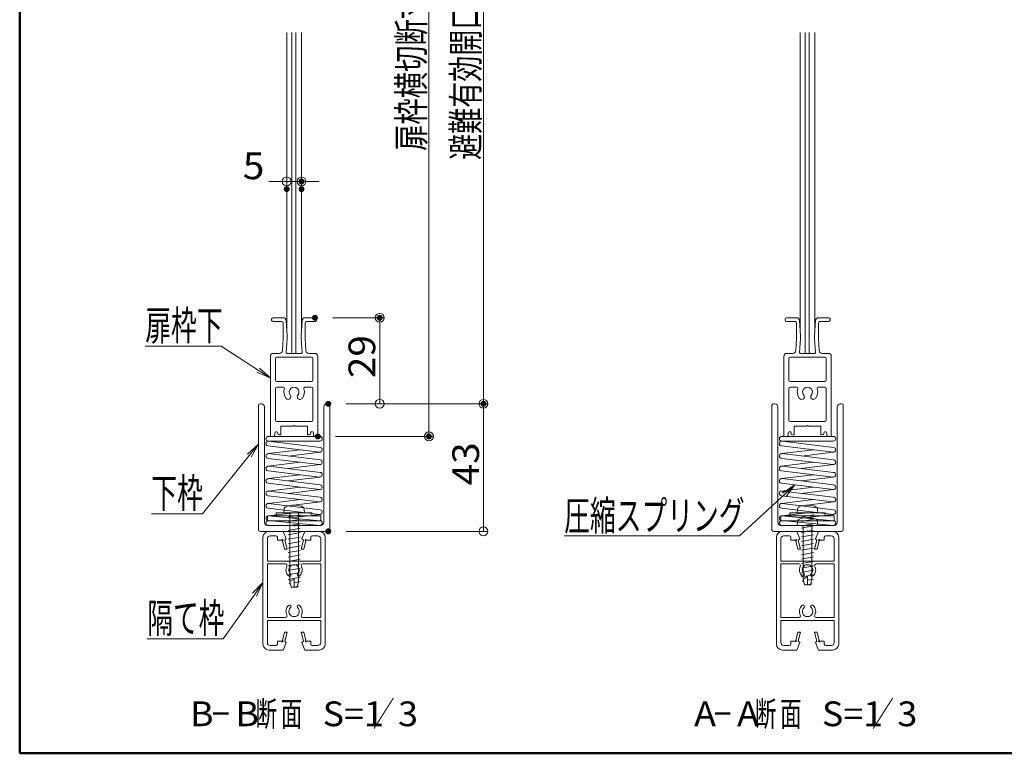
# Model space of a CAD drawing. Units: millimetres. Extents: x -1200 to 1200, y -831 to 831.
# Drawn here: x -1200 to -536, y -831 to -336 of the extents above; entities that cross this region are included whole.
import ezdxf

# ---------------------------------------------------------------- set-up
doc = ezdxf.new("R2010")
doc.units = ezdxf.units.MM
doc.header["$LTSCALE"] = 10
for name, color, linetype in [('3', 7, 'Continuous'), ('sunpou', 7, 'Continuous'), ('zumenwaku', 7, 'Continuous'), ('文字', 7, 'Continuous')]:
    doc.layers.add(name, color=color, linetype=linetype)
doc.styles.add('ＭＳ ゴシック', font='txt', dxfattribs={"height": 1})

# ---------------------------------------------------------------- blocks, each defined once
blk = doc.blocks.new('Region58_0-1_')
at = {"color": 4, "linetype": 'Continuous', "lineweight": 5}
for p, q in [((-69.277, -59.643), (-69.277, -68.043)), ((-69.177, -59.543), (-69.077, -59.543)), ((-68.877, -59.743), (-68.877, -67.543)), ((-64.877, -59.743), (-64.877, -67.543)), ((-64.577, -59.543), (-64.677, -59.543)), ((-64.477, -59.643), (-64.477, -68.043)), ((-66.927, -68.143), (-69.177, -68.143)), ((-66.927, -67.743), (-68.677, -67.743)), ((-66.898, -67.771), (-66.927, -67.743)), ((-66.898, -68.114), (-66.927, -68.143)), ((-66.856, -67.771), (-66.827, -67.743)), ((-66.856, -68.114), (-66.827, -68.143)), ((-66.827, -67.743), (-65.077, -67.743)), ((-66.827, -68.143), (-64.577, -68.143))]:
    blk.add_line(p, q, dxfattribs=at)
for centre, radius, start, end in [((-69.177, -59.643), 0.1, 90, 180), ((-69.077, -59.743), 0.2, 0, 90), ((-64.677, -59.743), 0.2, 90, 180), ((-64.577, -59.643), 0.1, 0, 90), ((-68.677, -67.543), 0.2, 180, 270), ((-65.077, -67.543), 0.2, 270, 0), ((-69.177, -68.043), 0.1, 180, 270), ((-66.877, -67.75), 0.03, 225, 270), ((-66.877, -68.135), 0.03, 90, 135), ((-66.877, -67.75), 0.03, 270, 315), ((-66.877, -68.135), 0.03, 45, 90), ((-64.577, -68.043), 0.1, 270, 0)]:
    blk.add_arc(centre, radius, start, end, dxfattribs=at)
blk = doc.blocks.new('Region59_0-1_')
at = {"color": 4, "linetype": 'Continuous', "lineweight": 5}
for p, q in [((-65.717, -56.403), (-68.037, -56.403)), ((-68.137, -56.503), (-68.137, -57.943)), ((-65.617, -56.503), (-65.617, -57.943)), ((-68.037, -58.043), (-65.717, -58.043))]:
    blk.add_line(p, q, dxfattribs=at)
for centre, start, end in [((-68.037, -56.503), 90, 180), ((-65.717, -56.503), 0, 90), ((-68.037, -57.943), 180, 270), ((-65.717, -57.943), 270, 0)]:
    blk.add_arc(centre, 0.1, start, end, dxfattribs=at)
blk = doc.blocks.new('Region60_0-1_')
at = {"color": 4, "linetype": 'Continuous', "lineweight": 5}
for p, q in [((-68.037, -58.413), (-67.633, -58.413)), ((-65.717, -58.413), (-66.121, -58.413)), ((-68.137, -58.513), (-68.137, -60.643)), ((-65.617, -58.513), (-65.617, -60.643)), ((-68.037, -60.743), (-65.717, -60.743))]:
    blk.add_line(p, q, dxfattribs=at)
for centre, radius, start, end in [((-68.037, -58.513), 0.1, 90, 180), ((-67.633, -58.513), 0.1, 343.07383, 90), ((-66.877, -58.743), 0.33, 320.66732, 219.33268), ((-66.121, -58.513), 0.1, 90, 196.92617), ((-65.717, -58.513), 0.1, 0, 90), ((-66.877, -58.743), 0.69, 163.07383, 219.33268), ((-67.272, -59.066), 0.18, 219.33268, 39.33268), ((-66.483, -59.066), 0.18, 140.66732, 320.66732), ((-66.877, -58.743), 0.69, 320.66732, 16.92617), ((-68.037, -60.643), 0.1, 180, 270), ((-65.717, -60.643), 0.1, 270, 0)]:
    blk.add_arc(centre, radius, start, end, dxfattribs=at)
blk = doc.blocks.new('Region61_0-1_')
at = {"color": 4, "linetype": 'Continuous', "lineweight": 5}
for p, q in [((-68.297, -53.743), (-67.616, -53.743)), ((-65.457, -53.743), (-66.139, -53.743)), ((-68.397, -53.843), (-68.397, -53.903)), ((-68.297, -54.003), (-67.717, -54.003)), ((-67.617, -55.135), (-67.617, -54.103)), ((-67.357, -54.943), (-67.416, -53.931)), ((-66.397, -54.943), (-66.338, -53.931)), ((-66.137, -55.135), (-66.137, -54.103)), ((-65.457, -54.003), (-66.037, -54.003)), ((-65.357, -53.843), (-65.357, -53.903)), ((-67.357, -54.943), (-67.357, -55.143)), ((-66.397, -54.943), (-66.397, -55.143)), ((-67.617, -55.135), (-67.666, -55.955)), ((-67.357, -55.143), (-67.413, -56.079)), ((-66.397, -55.143), (-66.341, -56.079)), ((-66.137, -55.135), (-66.088, -55.955)), ((-68.477, -56.343), (-68.477, -61.743)), ((-68.277, -56.143), (-67.866, -56.143)), ((-67.354, -56.143), (-66.401, -56.143)), ((-65.477, -56.143), (-65.888, -56.143)), ((-65.277, -56.343), (-65.277, -61.743)), ((-67.777, -61.643), (-67.777, -61.043)), ((-67.777, -61.043), (-66.927, -61.043)), ((-66.898, -61.014), (-66.927, -61.043)), ((-66.856, -61.014), (-66.827, -61.043)), ((-65.977, -61.043), (-66.827, -61.043)), ((-65.977, -61.643), (-65.977, -61.043)), ((-68.477, -61.743), (-68.277, -61.743)), ((-68.177, -61.503), (-68.177, -61.643)), ((-68.037, -61.443), (-68.117, -61.443)), ((-67.977, -61.503), (-67.977, -61.543)), ((-67.877, -61.643), (-67.777, -61.643)), ((-65.877, -61.643), (-65.977, -61.643)), ((-65.777, -61.503), (-65.777, -61.543)), ((-65.717, -61.443), (-65.637, -61.443)), ((-65.577, -61.503), (-65.577, -61.643)), ((-65.277, -61.743), (-65.477, -61.743))]:
    blk.add_line(p, q, dxfattribs=at)
for centre, radius, start, end in [((-68.297, -53.843), 0.1, 90, 180), ((-67.616, -53.943), 0.2, 3.33847, 90), ((-66.139, -53.943), 0.2, 90, 176.66153), ((-65.457, -53.843), 0.1, 0, 90), ((-68.297, -53.903), 0.1, 180, 270), ((-67.717, -54.103), 0.1, 0, 90), ((-66.037, -54.103), 0.1, 90, 180), ((-65.457, -53.903), 0.1, 270, 0), ((-68.277, -56.343), 0.2, 90, 180), ((-67.866, -55.943), 0.2, 270, 356.56637), ((-67.354, -56.083), 0.06, 176.56637, 270), ((-66.401, -56.083), 0.06, 270, 3.43363), ((-65.888, -55.943), 0.2, 183.43363, 270), ((-65.477, -56.343), 0.2, 0, 90), ((-66.877, -61.035), 0.03, 90, 135), ((-66.877, -61.035), 0.03, 45, 90), ((-68.277, -61.643), 0.1, 270, 360), ((-68.117, -61.503), 0.06, 90, 180), ((-68.037, -61.503), 0.06, 360, 90), ((-67.877, -61.543), 0.1, 180, 270), ((-65.877, -61.543), 0.1, 270, 0), ((-65.717, -61.503), 0.06, 90, 180), ((-65.637, -61.503), 0.06, 0, 90), ((-65.477, -61.643), 0.1, 180, 270)]:
    blk.add_arc(centre, radius, start, end, dxfattribs=at)
blk = doc.blocks.new('Region62_0-1_')
at = {"color": 6, "linetype": 'Continuous', "lineweight": 5}
for p, q in [((-99.705, -67.103), (-103.305, -67.103)), ((-103.305, -67.103), (-103.305, -67.423)), ((-103.305, -67.423), (-99.705, -67.423)), ((-99.705, -67.103), (-99.705, -67.423))]:
    blk.add_line(p, q, dxfattribs=at)
blk = doc.blocks.new('Region63_0-1_')
at = {"color": 6, "linetype": 'Continuous', "lineweight": 5}
for p, q in [((-100.305, -66.903), (-102.705, -66.903)), ((-102.705, -66.903), (-102.705, -67.103)), ((-100.305, -66.903), (-100.305, -67.103)), ((-102.705, -67.103), (-100.305, -67.103))]:
    blk.add_line(p, q, dxfattribs=at)
blk = doc.blocks.new('Region64_0-1_')
at = {"color": 2, "linetype": 'Continuous', "lineweight": 5}
for p, q in [((-103.225, -66.264), (-99.745, -66.684)), ((-103.264, -66.581), (-99.784, -67.001))]:
    blk.add_line(p, q, dxfattribs=at)
for centre, start, end in [((-103.245, -66.423), 83.11828, 263.11828), ((-99.765, -66.843), 263.11828, 83.11828)]:
    blk.add_arc(centre, 0.16, start, end, dxfattribs=at)
blk = doc.blocks.new('Region65_0-1_')
at = {"color": 2, "linetype": 'Continuous', "lineweight": 5}
for p, q in [((-103.264, -65.741), (-99.784, -66.161)), ((-103.225, -65.424), (-99.745, -65.844))]:
    blk.add_line(p, q, dxfattribs=at)
for centre, start, end in [((-103.245, -65.583), 83.11828, 263.11828), ((-99.765, -66.003), 263.11828, 83.11828)]:
    blk.add_arc(centre, 0.16, start, end, dxfattribs=at)
blk = doc.blocks.new('Region66_0-1_')
at = {"color": 2, "linetype": 'Continuous', "lineweight": 5}
for p, q in [((-103.225, -63.744), (-99.745, -64.164)), ((-103.264, -64.061), (-99.784, -64.481))]:
    blk.add_line(p, q, dxfattribs=at)
for centre, start, end in [((-103.245, -63.903), 83.11828, 263.11828), ((-99.765, -64.323), 263.11828, 83.11828)]:
    blk.add_arc(centre, 0.16, start, end, dxfattribs=at)
blk = doc.blocks.new('Region67_0-1_')
at = {"color": 2, "linetype": 'Continuous', "lineweight": 5}
for p, q in [((-103.264, -64.901), (-99.784, -65.321)), ((-103.225, -64.584), (-99.745, -65.004))]:
    blk.add_line(p, q, dxfattribs=at)
for centre, start, end in [((-103.245, -64.743), 83.11828, 263.11828), ((-99.765, -65.163), 263.11828, 83.11828)]:
    blk.add_arc(centre, 0.16, start, end, dxfattribs=at)
blk = doc.blocks.new('Region68_0-1_')
at = {"color": 2, "linetype": 'Continuous', "lineweight": 5}
for p, q in [((-103.225, -62.904), (-99.745, -63.324)), ((-103.264, -63.221), (-99.784, -63.641))]:
    blk.add_line(p, q, dxfattribs=at)
for centre, start, end in [((-103.245, -63.063), 83.11828, 263.11828), ((-99.765, -63.483), 263.11828, 83.11828)]:
    blk.add_arc(centre, 0.16, start, end, dxfattribs=at)
blk = doc.blocks.new('Region69_0-1_')
at = {"color": 2, "linetype": 'Continuous', "lineweight": 5}
for p, q in [((-103.264, -62.381), (-99.784, -62.801)), ((-103.225, -62.064), (-99.745, -62.484))]:
    blk.add_line(p, q, dxfattribs=at)
for centre, start, end in [((-103.245, -62.223), 83.11828, 263.11828), ((-99.765, -62.643), 263.11828, 83.11828)]:
    blk.add_arc(centre, 0.16, start, end, dxfattribs=at)
blk = doc.blocks.new('Region70_0-1_')
at = {"color": 2, "linetype": 'Continuous', "lineweight": 5}
for p, q in [((-99.765, -61.743), (-103.245, -61.743)), ((-99.765, -62.063), (-103.245, -62.063))]:
    blk.add_line(p, q, dxfattribs=at)
for centre, start, end in [((-103.245, -61.903), 90, 270), ((-99.765, -61.903), 270, 90)]:
    blk.add_arc(centre, 0.16, start, end, dxfattribs=at)
blk = doc.blocks.new('Region71_0-1_')
at = {"color": 2, "linetype": 'Continuous', "lineweight": 5}
for p, q in [((-103.259, -67.422), (-99.779, -67.742)), ((-103.23, -67.103), (-99.75, -67.423))]:
    blk.add_line(p, q, dxfattribs=at)
for centre, start, end in [((-103.245, -67.263), 84.7462, 264.7462), ((-99.765, -67.583), 264.7462, 84.7462)]:
    blk.add_arc(centre, 0.16, start, end, dxfattribs=at)
blk = doc.blocks.new('Region72_0-1_')
at = {"color": 4, "linetype": 'Continuous', "lineweight": 5}
for p, q in [((-103.905, -59.643), (-103.905, -68.043)), ((-103.805, -59.543), (-103.705, -59.543)), ((-103.505, -59.743), (-103.505, -67.543)), ((-99.505, -59.743), (-99.505, -67.543)), ((-99.205, -59.543), (-99.305, -59.543)), ((-99.105, -59.643), (-99.105, -68.043)), ((-101.555, -68.143), (-103.805, -68.143)), ((-101.555, -67.743), (-103.305, -67.743)), ((-101.526, -67.771), (-101.555, -67.743)), ((-101.526, -68.114), (-101.555, -68.143)), ((-101.483, -67.771), (-101.455, -67.743)), ((-101.483, -68.114), (-101.455, -68.143)), ((-101.455, -67.743), (-99.705, -67.743)), ((-101.455, -68.143), (-99.205, -68.143))]:
    blk.add_line(p, q, dxfattribs=at)
for centre, radius, start, end in [((-103.805, -59.643), 0.1, 90, 180), ((-103.705, -59.743), 0.2, 0, 90), ((-99.305, -59.743), 0.2, 90, 180), ((-99.205, -59.643), 0.1, 0, 90), ((-103.305, -67.543), 0.2, 180, 270), ((-99.705, -67.543), 0.2, 270, 0), ((-103.805, -68.043), 0.1, 180, 270), ((-101.505, -67.75), 0.03, 225, 270), ((-101.505, -68.135), 0.03, 90, 135), ((-101.505, -67.75), 0.03, 270, 315), ((-101.505, -68.135), 0.03, 45, 90), ((-99.205, -68.043), 0.1, 270, 0)]:
    blk.add_arc(centre, radius, start, end, dxfattribs=at)
blk = doc.blocks.new('Region73_0-1_')
at = {"color": 4, "linetype": 'Continuous', "lineweight": 5}
for p, q in [((-102.665, -58.413), (-102.26, -58.413)), ((-100.345, -58.413), (-100.749, -58.413)), ((-102.765, -58.513), (-102.765, -60.643)), ((-100.245, -58.513), (-100.245, -60.643)), ((-102.665, -60.743), (-100.345, -60.743))]:
    blk.add_line(p, q, dxfattribs=at)
for centre, radius, start, end in [((-102.665, -58.513), 0.1, 90, 180), ((-102.26, -58.513), 0.1, 343.07383, 90), ((-101.505, -58.743), 0.33, 320.66732, 219.33268), ((-100.749, -58.513), 0.1, 90, 196.92617), ((-100.345, -58.513), 0.1, 0, 90), ((-101.505, -58.743), 0.69, 163.07383, 219.33268), ((-101.899, -59.066), 0.18, 219.33268, 39.33268), ((-101.11, -59.066), 0.18, 140.66732, 320.66732), ((-101.505, -58.743), 0.69, 320.66732, 16.92617), ((-102.665, -60.643), 0.1, 180, 270), ((-100.345, -60.643), 0.1, 270, 0)]:
    blk.add_arc(centre, radius, start, end, dxfattribs=at)
blk = doc.blocks.new('Region74_0-1_')
at = {"color": 4, "linetype": 'Continuous', "lineweight": 5}
for p, q in [((-102.925, -53.743), (-102.243, -53.743)), ((-100.085, -53.743), (-100.766, -53.743)), ((-103.025, -53.843), (-103.025, -53.903)), ((-102.925, -54.003), (-102.345, -54.003)), ((-102.245, -55.135), (-102.245, -54.103)), ((-101.985, -54.943), (-102.044, -53.931)), ((-101.025, -54.943), (-100.966, -53.931)), ((-100.765, -55.135), (-100.765, -54.103)), ((-100.085, -54.003), (-100.665, -54.003)), ((-99.985, -53.843), (-99.985, -53.903)), ((-101.985, -54.943), (-101.985, -55.143)), ((-101.025, -54.943), (-101.025, -55.143)), ((-102.245, -55.135), (-102.294, -55.955)), ((-101.985, -55.143), (-102.041, -56.079)), ((-101.025, -55.143), (-100.968, -56.079)), ((-100.765, -55.135), (-100.715, -55.955)), ((-103.105, -56.343), (-103.105, -61.743)), ((-102.905, -56.143), (-102.493, -56.143)), ((-101.981, -56.143), (-101.028, -56.143)), ((-100.105, -56.143), (-100.516, -56.143)), ((-99.905, -56.343), (-99.905, -61.743)), ((-102.405, -61.643), (-102.405, -61.043)), ((-102.405, -61.043), (-101.555, -61.043)), ((-101.526, -61.014), (-101.555, -61.043)), ((-101.483, -61.014), (-101.455, -61.043)), ((-100.605, -61.043), (-101.455, -61.043)), ((-100.605, -61.643), (-100.605, -61.043)), ((-103.105, -61.743), (-102.905, -61.743)), ((-102.805, -61.503), (-102.805, -61.643)), ((-102.665, -61.443), (-102.745, -61.443)), ((-102.605, -61.503), (-102.605, -61.543)), ((-102.505, -61.643), (-102.405, -61.643)), ((-100.505, -61.643), (-100.605, -61.643)), ((-100.405, -61.503), (-100.405, -61.543)), ((-100.345, -61.443), (-100.265, -61.443)), ((-100.205, -61.503), (-100.205, -61.643)), ((-99.905, -61.743), (-100.105, -61.743))]:
    blk.add_line(p, q, dxfattribs=at)
for centre, radius, start, end in [((-102.925, -53.843), 0.1, 90, 180), ((-102.243, -53.943), 0.2, 3.33847, 90), ((-100.766, -53.943), 0.2, 90, 176.66153), ((-100.085, -53.843), 0.1, 0, 90), ((-102.925, -53.903), 0.1, 180, 270), ((-102.345, -54.103), 0.1, 0, 90), ((-100.665, -54.103), 0.1, 90, 180), ((-100.085, -53.903), 0.1, 270, 0), ((-102.905, -56.343), 0.2, 90, 180), ((-102.493, -55.943), 0.2, 270, 356.56637), ((-101.981, -56.083), 0.06, 176.56637, 270), ((-101.028, -56.083), 0.06, 270, 3.43363), ((-100.516, -55.943), 0.2, 183.43363, 270), ((-100.105, -56.343), 0.2, 0, 90), ((-101.505, -61.035), 0.03, 90, 135), ((-101.505, -61.035), 0.03, 45, 90), ((-102.905, -61.643), 0.1, 270, 360), ((-102.745, -61.503), 0.06, 90, 180), ((-102.665, -61.503), 0.06, 360, 90), ((-102.505, -61.543), 0.1, 180, 270), ((-100.505, -61.543), 0.1, 270, 0), ((-100.345, -61.503), 0.06, 90, 180), ((-100.265, -61.503), 0.06, 0, 90), ((-100.105, -61.643), 0.1, 180, 270)]:
    blk.add_arc(centre, radius, start, end, dxfattribs=at)
blk = doc.blocks.new('Region75_0-1_')
at = {"color": 4, "linetype": 'Continuous', "lineweight": 5}
for p, q in [((-100.345, -56.403), (-102.665, -56.403)), ((-102.765, -56.503), (-102.765, -57.943)), ((-100.245, -56.503), (-100.245, -57.943)), ((-102.665, -58.043), (-100.345, -58.043))]:
    blk.add_line(p, q, dxfattribs=at)
for centre, start, end in [((-102.665, -56.503), 90, 180), ((-100.345, -56.503), 0, 90), ((-102.665, -57.943), 180, 270), ((-100.345, -57.943), 270, 0)]:
    blk.add_arc(centre, 0.1, start, end, dxfattribs=at)
blk = doc.blocks.new('Region86_0-1_')
at = {"color": 6, "linetype": 'Continuous', "lineweight": 5}
for p, q in [((-65.077, -67.103), (-68.677, -67.103)), ((-68.677, -67.103), (-68.677, -67.423)), ((-68.677, -67.423), (-65.077, -67.423)), ((-65.077, -67.103), (-65.077, -67.423))]:
    blk.add_line(p, q, dxfattribs=at)
blk = doc.blocks.new('Region87_0-1_')
at = {"color": 6, "linetype": 'Continuous', "lineweight": 5}
for p, q in [((-65.677, -66.903), (-68.077, -66.903)), ((-68.077, -66.903), (-68.077, -67.103)), ((-65.677, -66.903), (-65.677, -67.103)), ((-68.077, -67.103), (-65.677, -67.103))]:
    blk.add_line(p, q, dxfattribs=at)
blk = doc.blocks.new('Region88_0-1_')
at = {"color": 2, "linetype": 'Continuous', "lineweight": 5}
for p, q in [((-68.598, -66.264), (-65.118, -66.684)), ((-68.636, -66.581), (-65.156, -67.001))]:
    blk.add_line(p, q, dxfattribs=at)
for centre, start, end in [((-68.617, -66.423), 83.11828, 263.11828), ((-65.137, -66.843), 263.11828, 83.11828)]:
    blk.add_arc(centre, 0.16, start, end, dxfattribs=at)
blk = doc.blocks.new('Region89_0-1_')
at = {"color": 2, "linetype": 'Continuous', "lineweight": 5}
for p, q in [((-68.636, -65.741), (-65.156, -66.161)), ((-68.598, -65.424), (-65.118, -65.844))]:
    blk.add_line(p, q, dxfattribs=at)
for centre, start, end in [((-68.617, -65.583), 83.11828, 263.11828), ((-65.137, -66.003), 263.11828, 83.11828)]:
    blk.add_arc(centre, 0.16, start, end, dxfattribs=at)
blk = doc.blocks.new('Region90_0-1_')
at = {"color": 2, "linetype": 'Continuous', "lineweight": 5}
for p, q in [((-68.598, -63.744), (-65.118, -64.164)), ((-68.636, -64.061), (-65.156, -64.481))]:
    blk.add_line(p, q, dxfattribs=at)
for centre, start, end in [((-68.617, -63.903), 83.11828, 263.11828), ((-65.137, -64.323), 263.11828, 83.11828)]:
    blk.add_arc(centre, 0.16, start, end, dxfattribs=at)
blk = doc.blocks.new('Region91_0-1_')
at = {"color": 2, "linetype": 'Continuous', "lineweight": 5}
for p, q in [((-68.636, -64.901), (-65.156, -65.321)), ((-68.598, -64.584), (-65.118, -65.004))]:
    blk.add_line(p, q, dxfattribs=at)
for centre, start, end in [((-68.617, -64.743), 83.11828, 263.11828), ((-65.137, -65.163), 263.11828, 83.11828)]:
    blk.add_arc(centre, 0.16, start, end, dxfattribs=at)
blk = doc.blocks.new('Region92_0-1_')
at = {"color": 2, "linetype": 'Continuous', "lineweight": 5}
for p, q in [((-68.598, -62.904), (-65.118, -63.324)), ((-68.636, -63.221), (-65.156, -63.641))]:
    blk.add_line(p, q, dxfattribs=at)
for centre, start, end in [((-68.617, -63.063), 83.11828, 263.11828), ((-65.137, -63.483), 263.11828, 83.11828)]:
    blk.add_arc(centre, 0.16, start, end, dxfattribs=at)
blk = doc.blocks.new('Region93_0-1_')
at = {"color": 2, "linetype": 'Continuous', "lineweight": 5}
for p, q in [((-68.636, -62.381), (-65.156, -62.801)), ((-68.598, -62.064), (-65.118, -62.484))]:
    blk.add_line(p, q, dxfattribs=at)
for centre, start, end in [((-68.617, -62.223), 83.11828, 263.11828), ((-65.137, -62.643), 263.11828, 83.11828)]:
    blk.add_arc(centre, 0.16, start, end, dxfattribs=at)
blk = doc.blocks.new('Region94_0-1_')
at = {"color": 2, "linetype": 'Continuous', "lineweight": 5}
for p, q in [((-65.137, -61.743), (-68.617, -61.743)), ((-65.137, -62.063), (-68.617, -62.063))]:
    blk.add_line(p, q, dxfattribs=at)
for centre, start, end in [((-68.617, -61.903), 90, 270), ((-65.137, -61.903), 270, 90)]:
    blk.add_arc(centre, 0.16, start, end, dxfattribs=at)
blk = doc.blocks.new('Region95_0-1_')
at = {"color": 2, "linetype": 'Continuous', "lineweight": 5}
for p, q in [((-68.632, -67.422), (-65.152, -67.742)), ((-68.603, -67.103), (-65.123, -67.423))]:
    blk.add_line(p, q, dxfattribs=at)
for centre, start, end in [((-68.617, -67.263), 84.7462, 264.7462), ((-65.137, -67.583), 264.7462, 84.7462)]:
    blk.add_arc(centre, 0.16, start, end, dxfattribs=at)
blk = doc.blocks.new('_ORIGIN_0-7_')
at = {"layer": 'sunpou', "color": 1, "linetype": 'Continuous', "lineweight": 5}
blk.add_line((0, 0), (-1, 0), dxfattribs=at)
blk.add_circle((0, 0), 0.5, dxfattribs=at)
blk = doc.blocks.new('MLeader7_0-7_')
at = {"layer": 'sunpou', "color": 7, "linetype": 'Continuous', "lineweight": 18}
for p, q in [((-68.573, -65.565), (-67.725, -65.01)), ((-67.725, -65.01), (-68.46, -65.688)), ((-67.725, -65.01), (-68.347, -65.81))]:
    blk.add_line(p, q, dxfattribs=at)
at = {"layer": 'sunpou', "color": 1, "linetype": 'Continuous', "lineweight": 5}
for p, q in [((-68.46, -65.688), (-71.457, -68.451)), ((-71.817, -68.451), (-83.289, -68.451)), ((-71.457, -68.451), (-71.817, -68.451))]:
    blk.add_line(p, q, dxfattribs=at)
at = {"layer": 'sunpou', "color": 2, "linetype": 'Continuous', "lineweight": 18, "style": 'ＭＳ ゴシック', "width": 0.638136}
blk.add_text('圧縮スプリング', height=1.9964, dxfattribs=at).set_placement((-83.289, -68.081))
blk = doc.blocks.new('MLeader26_0-7_')
at = {"layer": 'sunpou', "color": 1, "linetype": 'Continuous', "lineweight": 5}
for p, q in [((-106.788, -55.657), (-111.544, -55.657)), ((-106.428, -55.657), (-106.788, -55.657)), ((-103.922, -57.277), (-106.428, -55.657))]:
    blk.add_line(p, q, dxfattribs=at)
at = {"layer": 'sunpou', "color": 7, "linetype": 'Continuous', "lineweight": 18}
for p, q in [((-103.082, -57.819), (-104.012, -57.417)), ((-103.082, -57.819), (-103.922, -57.277)), ((-103.831, -57.137), (-103.082, -57.819))]:
    blk.add_line(p, q, dxfattribs=at)
at = {"layer": 'sunpou', "color": 2, "linetype": 'Continuous', "lineweight": 18, "style": 'ＭＳ ゴシック', "width": 0.638136}
blk.add_text('扉枠下', height=1.9964, dxfattribs=at).set_placement((-111.544, -55.258))
blk = doc.blocks.new('MLeader28_0-7_')
at = {"layer": 'sunpou', "color": 7, "linetype": 'Continuous', "lineweight": 18}
for p, q in [((-104.657, -62.934), (-103.9, -62.26)), ((-103.9, -62.26), (-104.528, -63.039)), ((-103.9, -62.26), (-104.398, -63.144))]:
    blk.add_line(p, q, dxfattribs=at)
at = {"layer": 'sunpou', "color": 1, "linetype": 'Continuous', "lineweight": 5}
for p, q in [((-104.528, -63.039), (-107.685, -66.959)), ((-108.045, -66.959), (-111.132, -66.959)), ((-107.685, -66.959), (-108.045, -66.959))]:
    blk.add_line(p, q, dxfattribs=at)
at = {"layer": 'sunpou', "color": 2, "linetype": 'Continuous', "lineweight": 18, "style": 'ＭＳ ゴシック', "width": 0.638136}
blk.add_text('下枠', height=1.9964, dxfattribs=at).set_placement((-111.132, -66.56))
blk = doc.blocks.new('MLeader30_0-7_')
at = {"layer": 'sunpou', "color": 7, "linetype": 'Continuous', "lineweight": 18}
for p, q in [((-104.32, -72.316), (-103.605, -71.598)), ((-103.605, -71.598), (-104.184, -72.413)), ((-103.605, -71.598), (-104.048, -72.51))]:
    blk.add_line(p, q, dxfattribs=at)
at = {"layer": 'sunpou', "color": 1, "linetype": 'Continuous', "lineweight": 5}
for p, q in [((-104.184, -72.413), (-106.291, -75.378)), ((-106.651, -75.378), (-111.418, -75.378)), ((-106.291, -75.378), (-106.651, -75.378))]:
    blk.add_line(p, q, dxfattribs=at)
at = {"layer": 'sunpou', "color": 2, "linetype": 'Continuous', "lineweight": 18, "style": 'ＭＳ ゴシック', "width": 0.638136}
blk.add_text('隔て枠', height=1.9964, dxfattribs=at).set_placement((-111.418, -74.978))

msp = doc.modelspace()

# ---------------------------------------------------------------- linework, layer by layer
at = {"color": 4, "linetype": 'Continuous', "lineweight": 15}
for p, q in [((-1020.05, -345.02), (-1020.05, -546)), ((-1016.58, -345.02), (-1016.58, -561.43)), ((-1013.91, -345.02), (-1013.91, -561.43)), ((-1010.05, -345.02), (-1010.05, -546)), ((-673.77, -345.02), (-673.77, -546)), ((-670.31, -345.02), (-670.31, -561.43)), ((-667.64, -345.02), (-667.64, -561.43)), ((-663.77, -345.02), (-663.77, -546))]:
    msp.add_line(p, q, dxfattribs=at)
at = {"color": 6, "linetype": 'Continuous', "lineweight": 5}
for p, q in [((-673.77, -561.43), (-663.77, -561.43)), ((-663.77, -561.43), (-673.77, -561.43))]:
    msp.add_line(p, q, dxfattribs=at)
at = {"color": 2, "linetype": 'Continuous', "lineweight": 5}
for p, q in [((-1032.64, -629.04), (-1011, -626.43)), ((-1019.09, -630.63), (-997.45, -628.01)), ((-686.36, -629.04), (-664.73, -626.43)), ((-672.82, -630.63), (-651.18, -628.01)), ((-1032.64, -637.44), (-1011, -634.83)), ((-1019.09, -639.03), (-997.45, -636.41)), ((-686.36, -637.44), (-664.73, -634.83)), ((-672.82, -639.03), (-651.18, -636.41)), ((-1032.64, -645.84), (-1011, -643.23)), ((-686.36, -645.84), (-664.73, -643.23)), ((-1019.09, -647.43), (-997.45, -644.81)), ((-672.82, -647.43), (-651.18, -644.81)), ((-1032.64, -654.24), (-1011, -651.63)), ((-1019.09, -655.83), (-997.45, -653.21)), ((-686.36, -654.24), (-664.73, -651.63)), ((-672.82, -655.83), (-651.18, -653.21)), ((-1032.64, -662.64), (-1011, -660.03)), ((-1019.09, -664.23), (-997.45, -661.61)), ((-686.36, -662.64), (-664.73, -660.03)), ((-672.82, -664.23), (-651.18, -661.61)), ((-1032.64, -671.04), (-1011, -668.43)), ((-1017.31, -672.41), (-997.45, -670.01)), ((-686.36, -671.04), (-664.73, -668.43)), ((-671.04, -672.41), (-651.18, -670.01)), ((-997.65, -677.43), (-1032.45, -677.43)), ((-1024.05, -681.43), (-1006.05, -681.43)), ((-1022.35, -681.43), (-1007.75, -681.43)), ((-1022.35, -681.43), (-1007.75, -681.43)), ((-651.37, -677.43), (-686.17, -677.43))]:
    msp.add_line(p, q, dxfattribs=at)
at = {"color": 3, "linetype": 'Continuous', "lineweight": 5}
for p, q in [((-1022.05, -669.03), (-1021.85, -666.79)), ((-1022.05, -669.03), (-1008.05, -669.03)), ((-1019.05, -671.78), (-1011.05, -670.28)), ((-1018.05, -669.03), (-1018.05, -715.29)), ((-1012.05, -669.03), (-1012.05, -715.29)), ((-1008.05, -669.03), (-1008.24, -666.79)), ((-675.77, -669.03), (-675.58, -666.79)), ((-675.77, -669.03), (-661.77, -669.03)), ((-672.77, -671.78), (-664.77, -670.28)), ((-661.77, -669.03), (-661.97, -666.79)), ((-1019.05, -674.78), (-1011.05, -673.28)), ((-1019.05, -677.78), (-1011.05, -676.28)), ((-675.77, -677.43), (-675.58, -675.19)), ((-672.77, -674.78), (-664.77, -673.28)), ((-672.77, -677.78), (-664.77, -676.28)), ((-661.77, -677.43), (-661.97, -675.19)), ((-1019.05, -680.78), (-1011.05, -679.28)), ((-1019.05, -683.78), (-1011.05, -682.28)), ((-675.77, -677.43), (-661.77, -677.43)), ((-672.77, -679.18), (-664.77, -677.68)), ((-672.77, -682.18), (-664.77, -680.68)), ((-672.77, -685.18), (-664.77, -683.68)), ((-671.77, -677.43), (-671.77, -713.69)), ((-665.77, -677.43), (-665.77, -713.69)), ((-1019.05, -686.78), (-1011.05, -685.28)), ((-1019.05, -689.78), (-1011.05, -688.28)), ((-672.77, -688.18), (-664.77, -686.68)), ((-672.77, -691.18), (-664.77, -689.68)), ((-1019.05, -692.78), (-1011.05, -691.28)), ((-1019.05, -695.78), (-1011.05, -694.28)), ((-1019.05, -698.78), (-1011.05, -697.28)), ((-672.77, -694.18), (-664.77, -692.68)), ((-672.77, -697.18), (-664.77, -695.68)), ((-1019.05, -701.78), (-1011.05, -700.28)), ((-1019.05, -704.78), (-1011.05, -703.28)), ((-672.77, -700.18), (-664.77, -698.68)), ((-672.77, -703.18), (-664.77, -701.68)), ((-1019.05, -707.78), (-1011.05, -706.28)), ((-1019.05, -710.78), (-1011.05, -709.28)), ((-672.77, -706.18), (-664.77, -704.68)), ((-672.77, -709.18), (-664.77, -707.68)), ((-1019.05, -713.78), (-1011.05, -712.28)), ((-1018.7, -716.71), (-1017.72, -716.53)), ((-1018.05, -715.29), (-1015.05, -713.56)), ((-1018.05, -715.29), (-1017.05, -719.03)), ((-1015.05, -713.56), (-1015.05, -719.03)), ((-1015.05, -716.03), (-1011.05, -715.28)), ((-1012.05, -715.29), (-1013.05, -719.03)), ((-672.77, -712.18), (-664.77, -710.68)), ((-672.43, -715.11), (-671.44, -714.93)), ((-671.77, -713.69), (-668.77, -711.96)), ((-671.77, -713.69), (-670.77, -717.43)), ((-668.77, -711.96), (-668.77, -717.43)), ((-668.77, -714.43), (-664.77, -713.68)), ((-668.77, -717.43), (-665.58, -716.83)), ((-665.77, -713.69), (-666.77, -717.43)), ((-1017.05, -719.03), (-1013.05, -719.03)), ((-1015.05, -719.03), (-1011.85, -718.43)), ((-670.77, -717.43), (-666.77, -717.43))]:
    msp.add_line(p, q, dxfattribs=at)
for centre, radius, start, end in [((-1015.05, -681.83), 18, 74.11915, 105.88085), ((-668.77, -681.83), 18, 74.11915, 105.88085), ((-1019.26, -667.01), 2.6, 105.88085, 175.00162), ((-1010.83, -667.01), 2.6, 4.99839, 74.11915), ((-672.99, -667.01), 2.6, 105.88085, 175.00162), ((-664.56, -667.01), 2.6, 4.99839, 74.11915), ((-672.99, -675.41), 2.6, 105.88085, 175.00162), ((-668.77, -690.23), 18, 74.11915, 105.88085), ((-664.56, -675.41), 2.6, 4.99839, 74.11915)]:
    msp.add_arc(centre, radius, start, end, dxfattribs=at)
at = {"color": 2, "linetype": 'Continuous', "lineweight": 5}
for centre in [(-1032.45, -675.83), (-686.17, -675.83)]:
    msp.add_arc(centre, 1.6, 90, 270, dxfattribs=at)
at = {"layer": 'DEFPOINTS', "color": 7, "linetype": 'Continuous', "lineweight": 5, "const_width": 2}
for points in [[(-1009.05, -445.51, 0.414214), (-1010.05, -444.51, 0.414214), (-1011.05, -445.51, 0.414214), (-1010.05, -446.51, 0.414214)], [(-1019.05, -450.68, 0.414214), (-1020.05, -449.68, 0.414214), (-1021.05, -450.68, 0.414214), (-1020.05, -451.68, 0.414214)], [(-1009.05, -450.68, 0.414214), (-1010.05, -449.68, 0.414214), (-1011.05, -450.68, 0.414214), (-1010.05, -451.68, 0.414214)], [(-1000, -537.44, 0.414214), (-1001, -536.44, 0.414214), (-1002, -537.44, 0.414214), (-1001, -538.44, 0.414214)], [(-956.34, -537.44, 0.414214), (-957.34, -536.44, 0.414214), (-958.34, -537.44, 0.414214), (-957.34, -538.44, 0.414214)], [(-991.05, -595.43, 0.414214), (-992.05, -594.43, 0.414214), (-993.05, -595.43, 0.414214), (-992.05, -596.43, 0.414214)], [(-991.05, -595.43, 0.414214), (-992.05, -594.43, 0.414214), (-993.05, -595.43, 0.414214), (-992.05, -596.43, 0.414214)], [(-991.05, -595.43, 0.414214), (-992.05, -594.43, 0.414214), (-993.05, -595.43, 0.414214), (-992.05, -596.43, 0.414214)], [(-886.34, -595.43, 0.414214), (-887.34, -594.43, 0.414214), (-888.34, -595.43, 0.414214), (-887.34, -596.43, 0.414214)], [(-998.05, -617.43, 0.414214), (-999.05, -616.43, 0.414214), (-1000.05, -617.43, 0.414214), (-999.05, -618.43, 0.414214)], [(-923.14, -617.43, 0.414214), (-924.14, -616.43, 0.414214), (-925.14, -617.43, 0.414214), (-924.14, -618.43, 0.414214)], [(-991.05, -681.43, 0.414214), (-992.05, -680.43, 0.414214), (-993.05, -681.43, 0.414214), (-992.05, -682.43, 0.414214)]]:
    msp.add_lwpolyline(points, format="xyb", close=True, dxfattribs=at)
at = {"layer": 'sunpou', "color": 1, "linetype": 'Continuous', "lineweight": 5}
for p, q in [((-924.14, -67), (-924.14, -611.43)), ((-887.34, -589.43), (-887.34, -89)), ((-1020.05, -438.68), (-1020.05, -442.51)), ((-1010.05, -438.68), (-1010.05, -442.51)), ((-1026.05, -445.51), (-1032.05, -445.51)), ((-1020.05, -445.51), (-1010.05, -445.51)), ((-1004.05, -445.51), (-998.05, -445.51)), ((-989, -537.44), (-954.34, -537.44)), ((-957.34, -589.43), (-957.34, -543.44)), ((-980.05, -595.43), (-884.34, -595.43)), ((-980.05, -595.43), (-884.34, -595.43)), ((-980.05, -595.43), (-954.34, -595.43)), ((-887.34, -675.43), (-887.34, -601.43)), ((-987.05, -617.43), (-921.14, -617.43)), ((-980.05, -681.43), (-884.34, -681.43))]:
    msp.add_line(p, q, dxfattribs=at)
at = {"layer": 'zumenwaku', "color": 6, "linetype": 'Continuous', "lineweight": 50}
for p, q in [((-1200.14, 830.93), (-1200.14, -831.07)), ((-1200.14, -831.07), (1199.86, -831.07))]:
    msp.add_line(p, q, dxfattribs=at)
at = {"layer": '文字', "color": 2, "linetype": 'Continuous', "lineweight": 5}
for p, q in [((-1022.35, -681.43), (-1032.05, -681.43)), ((-1022.35, -681.43), (-1020.35, -686.43)), ((-1007.75, -681.43), (-1009.75, -686.43)), ((-998.05, -681.43), (-1007.75, -681.43)), ((-676.07, -681.43), (-685.77, -681.43)), ((-676.07, -681.43), (-674.07, -686.43)), ((-661.47, -681.43), (-663.47, -686.43)), ((-651.77, -681.43), (-661.47, -681.43)), ((-1036.05, -685.43), (-1036.05, -757.43)), ((-1033.05, -686.43), (-1033.05, -701.43)), ((-1027.35, -684.43), (-1031.05, -684.43)), ((-1026.35, -685.43), (-1026.35, -687.43)), ((-1023.5, -687.43), (-1026.35, -687.43)), ((-1022.87, -687.91), (-1021.5, -693.43)), ((-1020.35, -686.43), (-1021.35, -687.43)), ((-1021.35, -687.43), (-1019.85, -693.43)), ((-1008.75, -687.43), (-1010.25, -693.43)), ((-1009.75, -686.43), (-1008.75, -687.43)), ((-1007.22, -687.91), (-1008.6, -693.43)), ((-1006.6, -687.43), (-1003.75, -687.43)), ((-1003.75, -685.43), (-1003.75, -687.43)), ((-1002.75, -684.43), (-999.05, -684.43)), ((-997.05, -701.43), (-997.05, -686.43)), ((-994.05, -685.43), (-994.05, -757.43)), ((-689.77, -685.43), (-689.77, -757.43)), ((-686.77, -686.43), (-686.77, -701.43)), ((-681.07, -684.43), (-684.77, -684.43)), ((-680.07, -685.43), (-680.07, -687.43)), ((-677.22, -687.43), (-680.07, -687.43)), ((-676.6, -687.91), (-675.22, -693.43)), ((-674.07, -686.43), (-675.07, -687.43)), ((-675.07, -687.43), (-673.57, -693.43)), ((-662.47, -687.43), (-663.97, -693.43)), ((-663.47, -686.43), (-662.47, -687.43)), ((-660.94, -687.91), (-662.32, -693.43)), ((-660.32, -687.43), (-657.47, -687.43)), ((-657.47, -685.43), (-657.47, -687.43)), ((-656.47, -684.43), (-652.77, -684.43)), ((-650.77, -701.43), (-650.77, -686.43)), ((-647.77, -685.43), (-647.77, -757.43)), ((-1019.85, -693.43), (-1021.5, -693.43)), ((-1010.25, -693.43), (-1008.6, -693.43)), ((-673.57, -693.43), (-675.22, -693.43)), ((-663.97, -693.43), (-662.32, -693.43)), ((-997.05, -701.43), (-1033.05, -701.43)), ((-1020.81, -703.43), (-1033.05, -703.43)), ((-1033.05, -703.43), (-1033.05, -739.43)), ((-1010.05, -701.43), (-1020.05, -701.43)), ((-997.05, -703.43), (-1009.28, -703.43)), ((-997.05, -739.43), (-997.05, -703.43)), ((-650.77, -701.43), (-686.77, -701.43)), ((-674.54, -703.43), (-686.77, -703.43)), ((-686.77, -703.43), (-686.77, -739.43)), ((-650.77, -703.43), (-663.01, -703.43)), ((-650.77, -739.43), (-650.77, -703.43)), ((-1020.81, -739.43), (-1033.05, -739.43)), ((-1033.05, -756.43), (-1033.05, -741.43)), ((-1033.05, -741.43), (-1033.05, -756.43)), ((-997.05, -741.43), (-1033.05, -741.43)), ((-997.05, -739.43), (-1009.28, -739.43)), ((-997.05, -756.43), (-997.05, -741.43)), ((-997.05, -741.43), (-997.05, -756.43)), ((-674.54, -739.43), (-686.77, -739.43)), ((-686.77, -756.43), (-686.77, -741.43)), ((-686.77, -741.43), (-686.77, -756.43)), ((-650.77, -741.43), (-686.77, -741.43)), ((-650.77, -739.43), (-663.01, -739.43)), ((-650.77, -756.43), (-650.77, -741.43)), ((-650.77, -741.43), (-650.77, -756.43)), ((-1022.87, -754.94), (-1021.5, -749.43)), ((-1019.85, -749.43), (-1021.5, -749.43)), ((-1021.35, -755.43), (-1019.85, -749.43)), ((-1010.25, -749.43), (-1008.6, -749.43)), ((-1008.75, -755.43), (-1010.25, -749.43)), ((-1007.22, -754.94), (-1008.6, -749.43)), ((-676.6, -754.94), (-675.22, -749.43)), ((-673.57, -749.43), (-675.22, -749.43)), ((-675.07, -755.43), (-673.57, -749.43)), ((-663.97, -749.43), (-662.32, -749.43)), ((-662.47, -755.43), (-663.97, -749.43)), ((-660.94, -754.94), (-662.32, -749.43)), ((-1023.5, -755.43), (-1026.35, -755.43)), ((-1026.35, -757.43), (-1026.35, -755.43)), ((-1022.35, -761.43), (-1020.35, -756.43)), ((-1020.35, -756.43), (-1021.35, -755.43)), ((-1009.75, -756.43), (-1008.75, -755.43)), ((-1007.75, -761.43), (-1009.75, -756.43)), ((-1006.6, -755.43), (-1003.75, -755.43)), ((-1003.75, -757.43), (-1003.75, -755.43)), ((-677.22, -755.43), (-680.07, -755.43)), ((-680.07, -757.43), (-680.07, -755.43)), ((-676.07, -761.43), (-674.07, -756.43)), ((-674.07, -756.43), (-675.07, -755.43)), ((-663.47, -756.43), (-662.47, -755.43)), ((-661.47, -761.43), (-663.47, -756.43)), ((-660.32, -755.43), (-657.47, -755.43)), ((-657.47, -757.43), (-657.47, -755.43)), ((-1022.35, -761.43), (-1032.05, -761.43)), ((-1027.35, -758.43), (-1031.05, -758.43)), ((-998.05, -761.43), (-1007.75, -761.43)), ((-1002.75, -758.43), (-999.05, -758.43)), ((-676.07, -761.43), (-685.77, -761.43)), ((-681.07, -758.43), (-684.77, -758.43)), ((-651.77, -761.43), (-661.47, -761.43)), ((-656.47, -758.43), (-652.77, -758.43))]:
    msp.add_line(p, q, dxfattribs=at)
at = {"layer": '文字', "color": 1, "linetype": 'Continuous', "lineweight": 5}
msp.add_line((-663.77, -701.43), (-673.77, -701.43), dxfattribs=at)
at = {"layer": '文字', "color": 2, "linetype": 'Continuous', "lineweight": 5}
for centre, radius, start, end in [((-1032.05, -685.43), 4, 90, 180), ((-998.05, -685.43), 4, 0, 90), ((-685.77, -685.43), 4, 90, 180), ((-651.77, -685.43), 4, 0, 90), ((-1031.05, -686.43), 2, 90, 180), ((-1027.35, -685.43), 1, 0, 90), ((-1023, -687.43), 0.5, 284.03624, 180), ((-1007.1, -687.43), 0.5, 0, 255.96376), ((-1002.75, -685.43), 1, 90, 180), ((-999.05, -686.43), 2, 0, 90), ((-684.77, -686.43), 2, 90, 180), ((-681.07, -685.43), 1, 0, 90), ((-676.72, -687.43), 0.5, 284.03624, 180), ((-660.82, -687.43), 0.5, 0, 255.96376), ((-656.47, -685.43), 1, 90, 180), ((-652.77, -686.43), 2, 0, 90), ((-1020.81, -704.43), 1, 332.51357, 90), ((-1009.28, -704.43), 1, 90, 207.48643), ((-674.54, -704.43), 1, 332.51357, 90), ((-663.01, -704.43), 1, 90, 207.48643), ((-1015.05, -707.43), 5.5, 152.51357, 227.16041), ((-1015.05, -707.43), 3.5, 312.83959, 227.16041), ((-1018.11, -710.73), 1, 330, 47.16041), ((-1011.99, -710.73), 1, 132.83959, 210), ((-1015.05, -707.43), 5.5, 312.83959, 27.48643), ((-668.77, -707.43), 5.5, 152.51357, 227.16041), ((-668.77, -707.43), 3.5, 312.83959, 227.16041), ((-671.83, -710.73), 1, 330, 47.16041), ((-665.71, -710.73), 1, 132.83959, 210), ((-668.77, -707.43), 5.5, 312.83959, 27.48643), ((-1018.11, -710.73), 1, 227.16041, 330), ((-1011.99, -710.73), 1, 210, 312.83959), ((-671.83, -710.73), 1, 227.16041, 330), ((-665.71, -710.73), 1, 210, 312.83959), ((-1015.05, -735.43), 5.5, 132.83959, 207.48643), ((-1018.11, -732.13), 1, 30, 132.83959), ((-1015.05, -735.43), 3.5, 132.83959, 47.16041), ((-1018.11, -732.13), 1, 312.83959, 30), ((-1011.99, -732.13), 1, 150, 227.16041), ((-1011.99, -732.13), 1, 47.16041, 150), ((-1015.05, -735.43), 5.5, 332.51357, 47.16041), ((-668.77, -735.43), 5.5, 132.83959, 207.48643), ((-671.83, -732.13), 1, 30, 132.83959), ((-668.77, -735.43), 3.5, 132.83959, 47.16041), ((-671.83, -732.13), 1, 312.83959, 30), ((-665.71, -732.13), 1, 150, 227.16041), ((-665.71, -732.13), 1, 47.16041, 150), ((-668.77, -735.43), 5.5, 332.51357, 47.16041), ((-1020.81, -738.43), 1, 270, 27.48643), ((-1009.28, -738.43), 1, 152.51357, 270), ((-674.54, -738.43), 1, 270, 27.48643), ((-663.01, -738.43), 1, 152.51357, 270), ((-1031.05, -756.43), 2, 180, 270), ((-1023, -755.43), 0.5, 180, 75.96376), ((-1007.1, -755.43), 0.5, 104.03624, 0), ((-999.05, -756.43), 2, 270, 0), ((-684.77, -756.43), 2, 180, 270), ((-676.72, -755.43), 0.5, 180, 75.96376), ((-660.82, -755.43), 0.5, 104.03624, 0), ((-652.77, -756.43), 2, 270, 0), ((-1032.05, -757.43), 4, 180, 270), ((-1027.35, -757.43), 1, 270, 0), ((-1002.75, -757.43), 1, 180, 270), ((-998.05, -757.43), 4, 270, 0), ((-685.77, -757.43), 4, 180, 270), ((-681.07, -757.43), 1, 270, 0), ((-656.47, -757.43), 1, 180, 270), ((-651.77, -757.43), 4, 270, 0)]:
    msp.add_arc(centre, radius, start, end, dxfattribs=at)

# ---------------------------------------------------------------- block references
at = {"color": 4, "linetype": 'Continuous', "lineweight": 5, "xscale": 10, "yscale": 10}
for name in ['Region74_0-1_', 'Region61_0-1_', 'Region75_0-1_', 'Region59_0-1_', 'Region73_0-1_', 'Region60_0-1_', 'Region72_0-1_', 'Region58_0-1_']:
    msp.add_blockref(name, (0, 0), dxfattribs=at)
at = {"color": 2, "linetype": 'Continuous', "lineweight": 5, "xscale": 10, "yscale": 10}
for name in ['Region70_0-1_', 'Region94_0-1_', 'Region69_0-1_', 'Region93_0-1_', 'Region68_0-1_', 'Region92_0-1_', 'Region66_0-1_', 'Region90_0-1_', 'Region67_0-1_', 'Region91_0-1_', 'Region65_0-1_', 'Region89_0-1_', 'Region64_0-1_', 'Region88_0-1_', 'Region71_0-1_', 'Region95_0-1_']:
    msp.add_blockref(name, (0, 0), dxfattribs=at)
at = {"color": 6, "linetype": 'Continuous', "lineweight": 5, "xscale": 10, "yscale": 10}
for name in ['Region63_0-1_', 'Region87_0-1_', 'Region62_0-1_', 'Region86_0-1_']:
    msp.add_blockref(name, (0, 0), dxfattribs=at)
at = {"layer": 'sunpou', "color": 1, "linetype": 'Continuous', "lineweight": 5, "xscale": 6.000000000000001, "yscale": 6.000000000000001}
msp.add_blockref('_ORIGIN_0-7_', (-1020.05, -445.51), dxfattribs=at)
for p, rotation in [((-1010.05, -445.51), 180), ((-957.34, -537.44), 90), ((-957.34, -595.43), 270), ((-887.34, -595.43), 270), ((-887.34, -595.43), 90), ((-924.14, -617.43), 270), ((-887.34, -681.43), 270)]:
    msp.add_blockref('_ORIGIN_0-7_', p, dxfattribs=dict(at, rotation=rotation))
at = {"layer": 'sunpou', "color": 7, "linetype": 'Continuous', "lineweight": 18, "xscale": 10, "yscale": 10}
for name in ['MLeader26_0-7_', 'MLeader28_0-7_', 'MLeader7_0-7_', 'MLeader30_0-7_']:
    msp.add_blockref(name, (0, 0), dxfattribs=at)

# ---------------------------------------------------------------- texts
at = {"layer": '3', "color": 2, "linetype": 'Continuous', "lineweight": 5, "style": 'ＭＳ ゴシック'}
for s, height, width, p in [('B', 16.69, 1.062653, (-1085.31, -812.78)), ('B', 16.69, 1.062653, (-1054.67, -812.78)), ('断', 16.69, 0.636193, (-1041, -812.78)), ('面', 16.69, 0.636193, (-1024.04, -812.78)), ('S=1', 16.688, 1.062653, (-995.8, -812.78)), ('／', 16.69, 0.636193, (-961.91, -812.78)), ('3', 16.69, 1.062653, (-944.95, -812.78)), ('A', 16.69, 1.062653, (-745.26, -812.78)), ('A', 16.69, 1.062653, (-716.27, -812.78)), ('断', 16.69, 0.636193, (-704.24, -812.78)), ('面', 16.69, 0.636193, (-687.28, -812.78)), ('S=1', 16.688, 1.062653, (-659.05, -812.78)), ('／', 16.69, 0.636193, (-625.16, -812.78)), ('3', 16.69, 1.062653, (-608.19, -812.78)), ('－', 16.69, 0.636193, (-1071.64, -812.78)), ('－', 16.69, 0.636193, (-733.24, -812.78))]:
    msp.add_text(s, height=height, dxfattribs=dict(at, width=width)).set_placement(p)
at = {"layer": 'sunpou', "color": 2, "linetype": 'Continuous', "lineweight": 18, "style": 'ＭＳ ゴシック'}
for s, height, width, p in [('避難有効開口寸法\u3000H-81', 17.9832, 0.715304, (-890.34, -430.95)), ('扉枠横切断寸法：H-59', 17.9832, 0.723075, (-927.14, -424.89)), ('29', 17.983, 1.064994, (-960.34, -578.13)), ('43', 17.983, 1.064994, (-890.34, -650.43))]:
    msp.add_text(s, height=height, rotation=90, dxfattribs=dict(at, width=width)).set_placement(p)
at = {"layer": 'sunpou', "color": 2, "linetype": 'Continuous', "lineweight": 18, "style": 'ＭＳ ゴシック', "width": 1.064994}
msp.add_text('5', height=17.98, dxfattribs=at).set_placement((-1049.64, -443.98))

doc.saveas('drawing.dxf')
